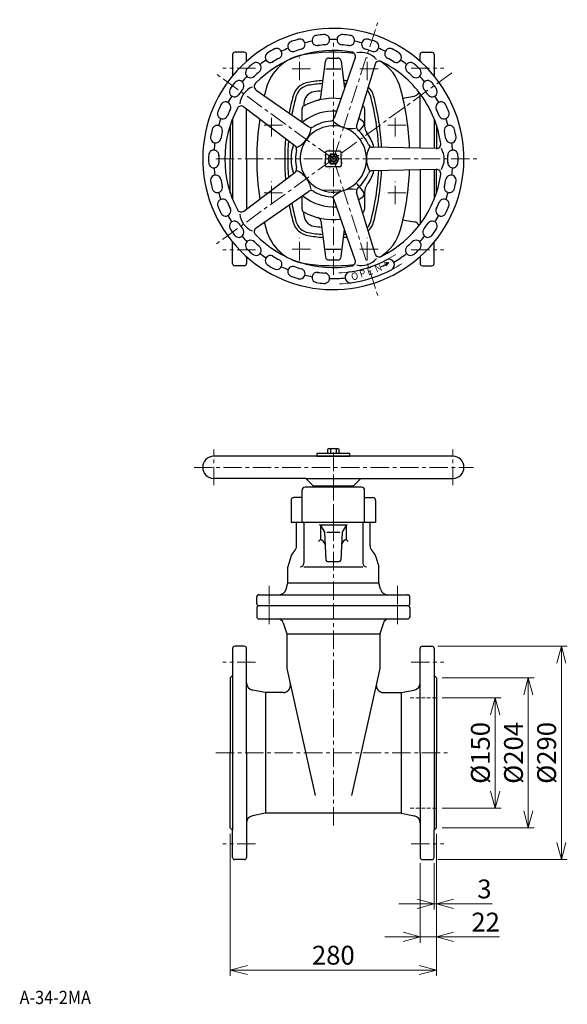
# Model space of a CAD drawing. Extents: x 500 to 2332, y 1810 to 3147.
# Drawn here: x 500 to 1244, y 1810 to 3147 of the extents above; entities that cross this region are included whole.
import ezdxf

# ---------------------------------------------------------------- set-up
doc = ezdxf.new("R2010")
doc.units = 0
doc.header["$MEASUREMENT"] = 0
for name, pattern in [('CENTER', [2, 1.25, -0.25, 0.25, -0.25]), ('DOT', [0.25, 0, -0.25]), ('HIDDEN', [0.375, 0.25, -0.125])]:
    doc.linetypes.add(name, pattern=pattern)
doc.layers.get('0').update_dxf_attribs({"linetype": 'CONTINUOUS'})
doc.layers.get('Defpoints').update_dxf_attribs({"linetype": 'CONTINUOUS'})
for name, color, linetype in [('DD0', 4, 'CONTINUOUS'), ('DT0', 7, 'CONTINUOUS'), ('M0', 3, 'CONTINUOUS'), ('M1', 3, 'CONTINUOUS')]:
    doc.layers.add(name, color=color, linetype=linetype)
doc.styles.get("Standard").update_dxf_attribs({"font": 'MS Gothic.ttf'})
doc.dimstyles.new('KURIMOTO_1-1', dxfattribs={"dimscale": 8, "dimtxt": 3.2, "dimasz": 3, "dimexe": 1, "dimexo": 1, "dimgap": 0.5, "dimtad": 3, "dimdsep": 46, "dimtxsty": 'Standard', "dimblk": 'OPEN', "dimcen": 0, "dimclrd": 4, "dimclre": 4, "dimclrt": 4, "dimadec": 0, "dimazin": 2, "dimtfac": 1, "dimtmove": 0, "dimatfit": 3, "dimldrblk": 'OPEN', "dimfxl": 1, "dimlwd": 13, "dimlwe": 13, "dimarcsym": 0})

# ---------------------------------------------------------------- blocks, each defined once
blk = doc.blocks.new('_OPEN')
at = {"color": 0, "lineweight": 13}
for p, q in [((0, 0), (-1, 0)), ((-0.965926, 0.258819), (0, 0)), ((0, 0), (-0.965926, -0.258819))]:
    blk.add_line(p, q, dxfattribs=at)
blk = doc.blocks.new('*D23')
at = {"layer": 'DD0', "color": 4, "lineweight": 13}
for p, q in [((786.4, 2041.2), (786.4, 1848.2)), ((1066.4, 2041.2), (1066.4, 1848.2)), ((810.4, 1856.2), (1042.4, 1856.2))]:
    blk.add_line(p, q, dxfattribs=at)
at = {"layer": 'Defpoints', "color": 0, "lineweight": 25}
for p in [(786.4, 2049.2), (1066.4, 2049.2), (1066.4, 1856.2)]:
    blk.add_point(p, dxfattribs=at)
at = {"layer": 'DD0', "color": 4, "lineweight": 13, "xscale": 24, "yscale": 24, "zscale": 24, "rotation": 180}
blk.add_blockref('_OPEN', (786.4, 1856.2), dxfattribs=at)
at = {"layer": 'DD0', "color": 4, "lineweight": 13, "xscale": 24, "yscale": 24, "zscale": 24}
blk.add_blockref('_OPEN', (1066.4, 1856.2), dxfattribs=at)
at = {"layer": 'DD0', "color": 4, "lineweight": 25, "insert": (926.4, 1873), "char_height": 25.6, "attachment_point": 5}
blk.add_mtext('280', dxfattribs=at)
blk = doc.blocks.new('*D24')
at = {"layer": 'DD0', "color": 4, "lineweight": 13}
for p, q in [((1066.4, 2041.2), (1066.4, 1893.2)), ((1044.4, 2001.2), (1044.4, 1893.2)), ((1020.4, 1901.2), (996.4, 1901.2)), ((1044.4, 1901.2), (1066.4, 1901.2)), ((1090.4, 1901.2), (1152.3, 1901.2))]:
    blk.add_line(p, q, dxfattribs=at)
at = {"layer": 'Defpoints', "color": 0, "lineweight": 25}
for p in [(1066.4, 2049.2), (1044.4, 2009.2), (1066.4, 1901.2)]:
    blk.add_point(p, dxfattribs=at)
at = {"layer": 'DD0', "color": 4, "lineweight": 13, "xscale": 24, "yscale": 24, "zscale": 24}
blk.add_blockref('_OPEN', (1044.4, 1901.2), dxfattribs=at)
at = {"layer": 'DD0', "color": 4, "lineweight": 13, "xscale": 24, "yscale": 24, "zscale": 24, "rotation": 180}
blk.add_blockref('_OPEN', (1066.4, 1901.2), dxfattribs=at)
at = {"layer": 'DD0', "color": 4, "lineweight": 25, "insert": (1133.4, 1918), "char_height": 25.6, "attachment_point": 5}
blk.add_mtext('22', dxfattribs=at)
blk = doc.blocks.new('*D25')
at = {"layer": 'DD0', "color": 4, "lineweight": 13}
for p, q in [((1066.4, 2041.2), (1066.4, 1938.2)), ((1063.4, 2001.2), (1063.4, 1938.2)), ((1039.4, 1946.2), (1015.4, 1946.2)), ((1066.4, 1946.2), (1063.4, 1946.2)), ((1066.4, 1946.2), (1063.4, 1946.2)), ((1142.5, 1946.2), (1066.4, 1946.2)), ((1090.4, 1946.2), (1114.4, 1946.2))]:
    blk.add_line(p, q, dxfattribs=at)
at = {"layer": 'Defpoints', "color": 0, "lineweight": 25}
for p in [(1066.4, 2049.2), (1063.4, 2009.2), (1063.4, 1946.2)]:
    blk.add_point(p, dxfattribs=at)
at = {"layer": 'DD0', "color": 4, "lineweight": 13, "xscale": 24, "yscale": 24, "zscale": 24}
blk.add_blockref('_OPEN', (1063.4, 1946.2), dxfattribs=at)
at = {"layer": 'DD0', "color": 4, "lineweight": 13, "xscale": 24, "yscale": 24, "zscale": 24, "rotation": 180}
blk.add_blockref('_OPEN', (1066.4, 1946.2), dxfattribs=at)
at = {"layer": 'DD0', "color": 4, "lineweight": 25, "insert": (1131.8, 1963), "char_height": 25.6, "attachment_point": 5}
blk.add_mtext('3', dxfattribs=at)
blk = doc.blocks.new('*D30')
at = {"layer": 'DD0', "color": 4, "lineweight": 13}
for p, q in [((1068.4, 2296.2), (1244.4, 2296.2)), ((1236.4, 2272.2), (1236.4, 2030.2)), ((1068.4, 2006.2), (1244.4, 2006.2))]:
    blk.add_line(p, q, dxfattribs=at)
at = {"layer": 'Defpoints', "color": 0, "lineweight": 25}
for p in [(1060.4, 2296.2), (1060.4, 2006.2), (1236.4, 2006.2)]:
    blk.add_point(p, dxfattribs=at)
at = {"layer": 'DD0', "color": 4, "lineweight": 13, "xscale": 24, "yscale": 24, "zscale": 24}
for p, rotation in [((1236.4, 2296.2), 90), ((1236.4, 2006.2), 270)]:
    blk.add_blockref('_OPEN', p, dxfattribs=dict(at, rotation=rotation))
at = {"layer": 'DD0', "color": 4, "lineweight": 25, "insert": (1219.6, 2151.2), "char_height": 25.6, "attachment_point": 5, "rotation": 90}
blk.add_mtext('%%c290', dxfattribs=at)
blk = doc.blocks.new('*D31')
at = {"layer": 'DD0', "color": 4, "lineweight": 13}
for p, q in [((1074.4, 2253.2), (1199.4, 2253.2)), ((1191.4, 2229.2), (1191.4, 2073.2)), ((1074.4, 2049.2), (1199.4, 2049.2))]:
    blk.add_line(p, q, dxfattribs=at)
at = {"layer": 'Defpoints', "color": 0, "lineweight": 25}
for p in [(1066.4, 2253.2), (1066.4, 2049.2), (1191.4, 2049.2)]:
    blk.add_point(p, dxfattribs=at)
at = {"layer": 'DD0', "color": 4, "lineweight": 13, "xscale": 24, "yscale": 24, "zscale": 24}
for p, rotation in [((1191.4, 2253.2), 90), ((1191.4, 2049.2), 270)]:
    blk.add_blockref('_OPEN', p, dxfattribs=dict(at, rotation=rotation))
at = {"layer": 'DD0', "color": 4, "lineweight": 25, "insert": (1174.6, 2151.2), "char_height": 25.6, "attachment_point": 5, "rotation": 90}
blk.add_mtext('%%c204', dxfattribs=at)
blk = doc.blocks.new('*D32')
at = {"layer": 'DD0', "color": 4, "lineweight": 13}
for p, q in [((1074.4, 2226.2), (1154.4, 2226.2)), ((1146.4, 2202.2), (1146.4, 2100.2)), ((1074.4, 2076.2), (1154.4, 2076.2))]:
    blk.add_line(p, q, dxfattribs=at)
at = {"layer": 'Defpoints', "color": 0, "lineweight": 25}
for p in [(1066.4, 2226.2), (1066.4, 2076.2), (1146.4, 2076.2)]:
    blk.add_point(p, dxfattribs=at)
at = {"layer": 'DD0', "color": 4, "lineweight": 13, "xscale": 24, "yscale": 24, "zscale": 24}
for p, rotation in [((1146.4, 2226.2), 90), ((1146.4, 2076.2), 270)]:
    blk.add_blockref('_OPEN', p, dxfattribs=dict(at, rotation=rotation))
at = {"layer": 'DD0', "color": 4, "lineweight": 25, "insert": (1129.6, 2151.2), "char_height": 25.6, "attachment_point": 5, "rotation": 90}
blk.add_mtext('%%c150', dxfattribs=at)

msp = doc.modelspace()

# ---------------------------------------------------------------- linework, layer by layer
at = {"layer": 'M0', "linetype": 'CENTER', "lineweight": 5, "ltscale": 20}
for p, q in [((926.412, 2800.884), (926.412, 3117.58)), ((880.412, 3065.417), (880.412, 3096.007)), ((972.412, 3065.417), (972.412, 3096.007)), ((820.747, 3081.712), (776.387, 3081.712)), ((895.413, 3080.712), (865.411, 3080.712)), ((987.413, 3080.712), (957.411, 3080.712)), ((1032.076, 3081.712), (1076.437, 3081.712)), ((842.412, 2988.917), (842.412, 3019.507)), ((1010.412, 2988.917), (1010.412, 3019.507)), ((857.413, 3004.212), (827.411, 3004.212)), ((1025.413, 3004.212), (995.411, 3004.212)), ((766.514, 2958.212), (1086.412, 2958.212)), ((842.412, 2896.917), (842.412, 2927.507)), ((1010.412, 2896.917), (1010.412, 2927.507)), ((857.413, 2912.212), (827.411, 2912.212)), ((911.558, 2915.712), (941.266, 2915.712)), ((1025.413, 2912.212), (995.411, 2912.212)), ((880.412, 2820.417), (880.412, 2851.007)), ((972.412, 2820.417), (972.412, 2851.007)), ((820.747, 2834.712), (776.387, 2834.712)), ((895.413, 2835.712), (865.411, 2835.712)), ((987.413, 2835.712), (957.411, 2835.712)), ((1032.076, 2834.712), (1076.437, 2834.712)), ((926.412, 2464.192), (926.412, 2539.192)), ((926.412, 2464.192), (926.412, 2351.192)), ((839.412, 2378.008), (839.412, 2351.192)), ((1013.412, 2378.008), (1013.412, 2351.192)), ((839.412, 2351.192), (839.412, 2324.127)), ((926.412, 2052.448), (926.412, 2351.192)), ((1013.412, 2351.192), (1013.412, 2324.127)), ((820.747, 2274.692), (776.387, 2274.692)), ((1032.076, 2274.692), (1076.437, 2274.692)), ((766.514, 2151.192), (1086.412, 2151.192)), ((820.747, 2027.692), (776.387, 2027.692)), ((1032.076, 2027.692), (1076.437, 2027.692))]:
    msp.add_line(p, q, dxfattribs=at)
at = {"layer": 'M0', "ltscale": 20}
for p, q in [((789.412, 3100.212), (789.412, 3071.071)), ((805.412, 3103.212), (792.412, 3103.212)), ((808.412, 3090.81), (808.412, 3100.212)), ((909.479, 3042.173), (915.844, 3091.038)), ((920.803, 3095.392), (932.021, 3095.392)), ((936.979, 3091.038), (941.781, 3054.178)), ((1044.412, 3090.81), (1044.412, 3100.212)), ((1047.412, 3103.212), (1060.412, 3103.212)), ((1063.412, 3100.212), (1063.412, 3071.071)), ((916.412, 3080.833), (936.412, 3080.833)), ((1021.043, 3040.718), (1036.3, 3043.652)), ((1044.412, 2972.801), (1044.412, 3046.712)), ((808.412, 2958.212), (808.412, 3026.353)), ((883.912, 3008.489), (883.912, 3026.588)), ((886.412, 3033.724), (886.412, 3030.332)), ((966.412, 3030.332), (966.412, 3031.747)), ((968.912, 3026.588), (968.912, 3003.378)), ((789.412, 3012.868), (789.412, 2903.556)), ((1063.412, 3012.868), (1063.412, 2972.413)), ((786.412, 3004.647), (786.412, 2958.212)), ((961.391, 2996.01), (967.525, 3003.32)), ((1066.412, 3004.647), (1066.412, 2972.352)), ((786.412, 2911.776), (786.412, 2958.212)), ((808.412, 2958.212), (808.412, 2890.071)), ((1044.412, 2943.623), (1044.412, 2869.712)), ((1063.412, 2944.011), (1063.412, 2903.556)), ((1066.412, 2911.776), (1066.412, 2944.072)), ((958.201, 2924.216), (967.525, 2913.104)), ((883.912, 2889.836), (883.912, 2907.935)), ((968.912, 2913.046), (968.912, 2889.836)), ((886.412, 2882.7), (886.412, 2886.092)), ((966.412, 2886.092), (966.412, 2884.677)), ((909.479, 2874.251), (915.844, 2825.386)), ((1021.043, 2875.706), (1036.3, 2872.772)), ((936.979, 2825.386), (941.781, 2862.246)), ((789.412, 2816.212), (789.412, 2845.352)), ((1063.412, 2816.212), (1063.412, 2845.352)), ((808.412, 2825.614), (808.412, 2816.212)), ((916.412, 2835.591), (936.412, 2835.591)), ((1044.412, 2825.614), (1044.412, 2816.212)), ((805.412, 2813.212), (792.412, 2813.212)), ((920.803, 2821.032), (932.021, 2821.032)), ((1047.412, 2813.212), (1060.412, 2813.212)), ((883.912, 2464.192), (883.912, 2508.192)), ((964.912, 2512.192), (887.912, 2512.192)), ((968.912, 2464.192), (968.912, 2508.192)), ((868.912, 2494.192), (868.912, 2464.192)), ((883.912, 2498.192), (872.912, 2498.192)), ((968.912, 2498.192), (979.912, 2498.192)), ((983.912, 2494.192), (983.912, 2464.192)), ((983.912, 2464.192), (868.912, 2464.192)), ((876.412, 2432.475), (876.412, 2464.192)), ((886.412, 2464.192), (886.412, 2409.072)), ((966.412, 2464.192), (966.412, 2409.072)), ((976.412, 2432.475), (976.412, 2464.192)), ((908.912, 2461.192), (943.912, 2461.192)), ((908.912, 2459.228), (908.912, 2441.376)), ((909.628, 2459.914), (914.515, 2451.192)), ((914.515, 2451.192), (916.321, 2413.097)), ((917.687, 2451.192), (935.136, 2451.192)), ((938.308, 2451.192), (936.502, 2413.097)), ((943.196, 2459.914), (938.308, 2451.192)), ((943.912, 2459.228), (943.912, 2441.376)), ((868.527, 2417.789), (864.412, 2404.072)), ((918.319, 2411.192), (934.504, 2411.192)), ((984.297, 2417.789), (988.412, 2404.072)), ((864.412, 2382.192), (864.412, 2404.072)), ((886.412, 2404.072), (966.412, 2404.072)), ((988.412, 2382.192), (988.412, 2404.072)), ((862.305, 2373.766), (864.412, 2382.192)), ((864.412, 2382.192), (988.412, 2382.192)), ((990.518, 2373.766), (988.412, 2382.192)), ((822.412, 2354.192), (822.412, 2363.192)), ((825.412, 2366.192), (1027.412, 2366.192)), ((1030.412, 2354.192), (1030.412, 2363.192)), ((822.412, 2348.192), (822.412, 2336.192)), ((1027.412, 2351.192), (825.412, 2351.192)), ((1027.412, 2351.192), (825.412, 2351.192)), ((1030.412, 2348.192), (1030.412, 2336.192)), ((825.412, 2333.192), (1027.412, 2333.192)), ((858.287, 2327.834), (863.412, 2313.192)), ((994.537, 2327.834), (989.412, 2313.192)), ((863.412, 2313.192), (863.412, 2265.79)), ((863.412, 2313.192), (989.412, 2313.192)), ((989.412, 2313.192), (989.412, 2265.79)), ((789.412, 2293.192), (789.412, 2256.192)), ((805.412, 2296.192), (792.412, 2296.192)), ((808.412, 2151.192), (808.412, 2293.192)), ((1044.412, 2151.192), (1044.412, 2293.192)), ((1047.412, 2296.192), (1060.412, 2296.192)), ((1063.412, 2293.192), (1063.412, 2256.192)), ((863.412, 2265.79), (901.672, 2093.209)), ((989.412, 2265.79), (951.151, 2093.209)), ((789.412, 2256.192), (786.412, 2253.192)), ((786.412, 2253.192), (786.412, 2151.192)), ((789.412, 2256.192), (789.412, 2046.192)), ((1063.412, 2256.192), (1063.412, 2046.192)), ((1063.412, 2256.192), (1066.412, 2253.192)), ((1066.412, 2253.192), (1066.412, 2151.192)), ((834.412, 2233.192), (816.523, 2236.632)), ((1018.412, 2233.192), (1036.3, 2236.632)), ((858.489, 2233.192), (834.412, 2233.192)), ((834.412, 2233.192), (834.412, 2069.192)), ((994.335, 2233.192), (1018.412, 2233.192)), ((1018.412, 2233.192), (1018.412, 2069.192)), ((786.412, 2049.192), (786.412, 2151.192)), ((808.412, 2151.192), (808.412, 2009.192)), ((1044.412, 2151.192), (1044.412, 2009.192)), ((1066.412, 2049.192), (1066.412, 2151.192)), ((834.412, 2069.192), (816.523, 2065.752)), ((1018.412, 2069.192), (834.412, 2069.192)), ((1018.412, 2069.192), (1036.3, 2065.752)), ((789.412, 2046.192), (786.412, 2049.192)), ((1063.412, 2046.192), (1066.412, 2049.192)), ((789.412, 2009.192), (789.412, 2046.192)), ((1063.412, 2009.192), (1063.412, 2046.192)), ((805.412, 2006.192), (792.412, 2006.192)), ((1047.412, 2006.192), (1060.412, 2006.192))]:
    msp.add_line(p, q, dxfattribs=at)
at = {"layer": 'M0', "linetype": 'HIDDEN', "lineweight": 13, "ltscale": 20}
for p, q in [((1031.024, 2226.192), (1066.412, 2226.192)), ((1031.024, 2076.192), (1066.412, 2076.192))]:
    msp.add_line(p, q, dxfattribs=at)
at = {"layer": 'M0', "ltscale": 20}
for centre, radius, start, end in [((792.412, 3100.212), 3, 90, 180), ((805.412, 3100.212), 3, 0, 90), ((895.924, 3037.596), 63, 99.806597, 164.913493), ((926.412, 2861.212), 242, 83.184532, 99.806614), ((920.803, 3090.392), 5, 90, 172.577427), ((932.021, 3090.392), 5, 7.422618, 90), ((956.9, 3037.596), 63, 15.086507, 57.98434), ((1047.412, 3100.212), 3, 90, 180), ((1060.412, 3100.212), 3, 0, 90), ((926.412, 2861.212), 204, 93.933498, 99.806621), ((926.412, 2861.212), 204, 84.684067, 86.066511), ((1190.412, 2958.212), 368, 164.913494, 166.488371), ((895.924, 3037.596), 25, 99.806628, 164.913555), ((895.924, 3037.596), 21, 99.806587, 164.913493), ((926.412, 2861.212), 200, 94.163718, 99.806616), ((926.412, 2861.212), 190.174, 94.771325, 97.92019), ((926.412, 2861.212), 200, 84.966863, 85.836291), ((956.9, 3037.596), 21, 15.086507, 42.226227), ((956.9, 3037.596), 25, 15.086445, 47.58031), ((662.412, 2958.212), 368, 2.317587, 15.086506), ((1190.412, 2958.212), 330, 164.913498, 169.086954), ((1190.412, 2958.212), 326, 164.913494, 169.399107), ((926.412, 2958.212), 82.47, 82.72307, 119.382215), ((902.412, 3033.724), 16, 97.920254, 180), ((904.521, 3042.819), 5, 270, 352.578075), ((662.412, 2958.212), 326, 2.767646, 15.086506), ((662.412, 2958.212), 330, 2.719837, 15.086501), ((1034.412, 3053.472), 10, 280.885435, 329.994512), ((887.912, 3026.588), 4, 119.382292, 180), ((926.412, 2958.212), 82.47, 60.617785, 61.27693), ((964.912, 3026.588), 4, 0, 60.617708), ((1190.412, 2958.212), 368, 171.49049, 188.509509), ((926.412, 2958.212), 65, 85.987779, 128.590942), ((926.412, 2958.212), 65, 51.409054, 58.012222), ((888.363, 3005.891), 4, 128.590904, 151.046636), ((964.461, 3005.891), 4, 320.000076, 51.409032), ((986.912, 3003.378), 18, 180, 216.743268), ((1190.412, 2958.212), 330, 175.163644, 184.836356), ((926.412, 2958.212), 57.5, 16.022626, 36.743228), ((1190.412, 2958.212), 326, 175.609763, 184.390237), ((926.412, 2958.212), 57.5, 160.022624, 199.977374), ((926.412, 2958.212), 57.5, 323.256772, 343.977376), ((662.412, 2958.212), 326, 344.913505, 357.232354), ((662.412, 2958.212), 330, 344.913499, 357.280164), ((662.412, 2958.212), 368, 344.913503, 357.682413), ((955.137, 2921.645), 4, 40.000175, 62.479621), ((986.912, 2913.046), 18, 143.256791, 180), ((888.363, 2910.533), 4, 208.953341, 231.408892), ((926.412, 2958.212), 65, 231.409045, 274.012222), ((926.412, 2958.212), 65, 301.987779, 308.590959), ((964.461, 2910.533), 4, 308.591173, 40.000175), ((1190.412, 2958.212), 330, 190.913046, 195.086502), ((1190.412, 2958.212), 326, 190.600893, 195.086496), ((887.912, 2889.836), 4, 180, 240.617708), ((964.912, 2889.836), 4, 299.382292, 0), ((926.412, 2958.212), 82.47, 240.617777, 277.27693), ((902.412, 2882.7), 16, 180, 262.079746), ((904.521, 2873.605), 5, 7.421925, 90), ((926.412, 2958.212), 82.47, 298.723071, 299.382223), ((1190.412, 2958.212), 368, 193.511629, 195.086497), ((895.924, 2878.827), 25, 195.08658, 260.193372), ((895.924, 2878.827), 21, 195.086507, 260.193413), ((926.412, 3055.212), 190.174, 262.079808, 265.228674), ((956.9, 2878.827), 21, 317.77372, 344.913493), ((956.9, 2878.827), 25, 312.419648, 344.91342), ((1034.412, 2862.952), 10, 30.005374, 79.114532), ((895.924, 2878.827), 63, 195.086507, 260.193403), ((926.412, 3055.212), 204, 260.193376, 266.066501), ((926.412, 3055.212), 200, 260.193381, 265.836281), ((926.412, 3055.212), 204, 273.93349, 275.315933), ((926.412, 3055.212), 200, 274.163711, 275.033137), ((956.9, 2878.827), 63, 302.015492, 344.913493), ((920.803, 2826.032), 5, 187.421879, 270), ((932.021, 2826.032), 5, 270, 352.578075), ((792.412, 2816.212), 3, 180, 270), ((805.412, 2816.212), 3, 270, 0), ((926.412, 3055.212), 242, 260.193384, 276.815467), ((1047.412, 2816.212), 3, 180, 270), ((1060.412, 2816.212), 3, 270, 0), ((887.912, 2508.192), 4, 90, 180), ((964.912, 2508.192), 4, 0, 90), ((872.912, 2494.192), 4, 90, 180), ((979.912, 2494.192), 4, 0, 90), ((907.447, 2458.692), 2.5, 29.264448, 90), ((945.377, 2458.692), 2.5, 90, 150.735552), ((908.912, 2438.192), 2.5, 90, 180), ((943.912, 2438.192), 2.5, 0, 90), ((883.852, 2413.192), 16, 132.127268, 163.30063), ((866.412, 2432.475), 10, 312.127629, 0), ((986.412, 2432.475), 10, 180, 227.872371), ((968.971, 2413.192), 16, 16.69937, 47.872732), ((881.412, 2409.072), 5, 270, 0), ((918.319, 2413.192), 2, 182.714709, 270), ((934.504, 2413.192), 2, 270, 357.285291), ((971.412, 2409.072), 5, 180, 270), ((852.604, 2376.192), 10, 270, 345.963757), ((1000.219, 2376.192), 10, 194.036243, 270), ((825.412, 2363.192), 3, 90, 180), ((1027.412, 2363.192), 3, 0, 90), ((825.412, 2354.192), 3, 180, 270), ((825.412, 2348.192), 3, 90, 180), ((1027.412, 2354.192), 3, 270, 0), ((1027.412, 2348.192), 3, 0, 90), ((825.412, 2336.192), 3, 180, 270), ((850.736, 2325.192), 8, 19.29016, 90), ((1002.088, 2325.192), 8, 90, 160.70984), ((1027.412, 2336.192), 3, 270, 0), ((792.412, 2293.192), 3, 90, 180), ((805.412, 2293.192), 3, 0, 90), ((1047.412, 2293.192), 3, 90, 180), ((1060.412, 2293.192), 3, 0, 90), ((818.412, 2246.452), 10, 180, 259.114565), ((858.179, 2243.192), 10, 270, 12.499999), ((994.645, 2243.192), 10, 167.500001, 270), ((1034.412, 2246.452), 10, 280.885435, 0), ((818.412, 2055.932), 10, 100.885468, 180), ((1034.412, 2055.932), 10, 0, 79.114532), ((792.412, 2009.192), 3, 180, 270), ((805.412, 2009.192), 3, 270, 0), ((1047.412, 2009.192), 3, 180, 270), ((1060.412, 2009.192), 3, 270, 0)]:
    msp.add_arc(centre, radius, start, end, dxfattribs=at)
for centre, start_param, end_param in [((908.912, 2428.192), 2.12364724, 3.14159265), ((943.912, 2428.192), 3.14159265, 4.15953806)]:
    msp.add_ellipse(centre, major_axis=(0, -12.5), ratio=0.6, start_param=start_param, end_param=end_param, dxfattribs=at)
msp.add_point((926.412, 3002.937), dxfattribs=at)
at = {"layer": 'M1', "color": 7, "linetype": 'CENTER', "lineweight": 5, "ltscale": 20}
for p, q in [((926.412, 2958.212), (987.906, 3147.471)), ((1087.405, 3075.18), (765.418, 2841.243)), ((1087.405, 3075.18), (765.418, 2841.243)), ((926.412, 2958.212), (765.418, 3075.18)), ((926.412, 2958.212), (1125.41, 2958.212)), ((926.412, 2958.212), (987.906, 2768.953)), ((763.912, 2515.091), (763.912, 2563.292)), ((926.412, 2494.41), (926.412, 2565.174)), ((1088.912, 2515.091), (1088.912, 2563.292)), ((737.092, 2539.192), (1116.858, 2539.192))]:
    msp.add_line(p, q, dxfattribs=at)
at = {"layer": 'M1', "color": 7, "ltscale": 20}
for p, q in [((956.206, 3095.67), (927.664, 3013.572)), ((983.103, 3086.93), (957.939, 3003.735)), ((821.512, 3051.905), (892.859, 3002.263)), ((804.889, 3029.024), (874.148, 2976.51)), ((1066.349, 2972.353), (979.449, 2974.128)), ((915.645, 2966.979), (915.645, 2958.212)), ((915.645, 2949.445), (915.645, 2958.212)), ((935.178, 2968.979), (917.645, 2968.979)), ((937.178, 2958.212), (937.178, 2966.979)), ((937.178, 2958.212), (937.178, 2949.445)), ((935.178, 2947.445), (917.645, 2947.445)), ((1066.349, 2944.071), (979.449, 2942.295)), ((804.889, 2887.399), (874.148, 2939.914)), ((821.512, 2864.519), (892.859, 2914.161)), ((983.103, 2829.494), (957.939, 2912.689)), ((956.206, 2820.754), (927.664, 2902.852)), ((1001.497, 2817.462), (995.638, 2816.532)), ((1001.497, 2817.462), (997.794, 2812.828)), ((1088.912, 2554.192), (763.912, 2554.192)), ((888.912, 2524.192), (763.912, 2524.192)), ((888.912, 2524.192), (898.912, 2514.192)), ((888.912, 2524.192), (963.912, 2524.192)), ((963.912, 2524.192), (953.912, 2514.192)), ((963.912, 2524.192), (1088.912, 2524.192)), ((898.912, 2512.192), (898.912, 2514.192)), ((898.912, 2514.192), (953.912, 2514.192)), ((953.912, 2512.192), (953.912, 2514.192))]:
    msp.add_line(p, q, dxfattribs=at)
at = {"layer": 'M1', "color": 7, "linetype": 'DOT', "lineweight": 13, "ltscale": 20}
for p, q in [((915.812, 2970.812), (937.012, 2970.812)), ((913.812, 2968.812), (913.812, 2958.212)), ((913.812, 2947.612), (913.812, 2958.212)), ((939.012, 2968.812), (939.012, 2958.212)), ((939.012, 2947.612), (939.012, 2958.212)), ((915.812, 2945.612), (937.012, 2945.612))]:
    msp.add_line(p, q, dxfattribs=at)
at = {"layer": 'M1', "color": 2, "ltscale": 20}
for p, q in [((922.713, 2964.707), (918.963, 2958.212)), ((918.963, 2958.212), (922.713, 2951.717)), ((930.213, 2964.707), (922.713, 2964.707)), ((933.963, 2958.212), (930.213, 2964.707)), ((930.213, 2951.717), (933.963, 2958.212)), ((922.713, 2951.717), (930.213, 2951.717)), ((918.912, 2564.108), (919.922, 2564.692)), ((918.912, 2558.192), (918.912, 2564.108)), ((933.912, 2558.192), (918.912, 2558.192)), ((919.922, 2564.692), (932.901, 2564.692)), ((922.662, 2564.091), (922.662, 2558.192)), ((930.162, 2564.091), (930.162, 2558.192)), ((933.912, 2564.108), (932.901, 2564.692)), ((933.912, 2564.108), (933.912, 2558.192))]:
    msp.add_line(p, q, dxfattribs=at)
at = {"layer": 'M1', "ltscale": 20}
for p, q in [((948.912, 2558.192), (903.912, 2558.192)), ((903.912, 2558.192), (903.912, 2554.192)), ((948.912, 2554.192), (948.912, 2558.192)), ((903.912, 2554.192), (948.912, 2554.192))]:
    msp.add_line(p, q, dxfattribs=at)
at = {"layer": 'M1', "color": 2, "ltscale": 20}
for radius in [6.495, 4, 3.48]:
    msp.add_circle((926.463, 2958.212), radius, dxfattribs=at)
at = {"layer": 'M1', "color": 7, "ltscale": 20}
for centre, radius, start, end in [((926.412, 2958.212), 177.5, 36, 216), ((871.462, 3111.139), 7.007, 107.253727, 292.194959), ((926.412, 2958.212), 169.5, 106.131943, 109.868057), ((880.978, 3114.231), 7.007, 283.805041, 108.746273), ((926.412, 2958.212), 162.5, 100.234928, 103.765072), ((904.458, 3119.222), 7.007, 95.253727, 280.194959), ((926.412, 2958.212), 169.5, 94.131943, 97.868057), ((914.41, 3120.268), 7.007, 271.805041, 96.746273), ((926.412, 2958.212), 162.5, 88.234928, 91.765072), ((938.414, 3120.268), 7.007, 83.253727, 268.194959), ((926.412, 2958.212), 169.5, 82.131943, 85.868057), ((948.365, 3119.222), 7.007, 259.805041, 84.746273), ((926.412, 2958.212), 162.5, 76.234928, 79.765072), ((971.845, 3114.231), 7.007, 71.253727, 256.194959), ((926.412, 2958.212), 169.5, 70.131943, 73.868057), ((981.361, 3111.139), 7.007, 247.805041, 72.746273), ((926.412, 2958.212), 147.5, 80.182688, 135.817312), ((926.412, 2958.212), 169.5, 118.131943, 121.868057), ((849.533, 3101.376), 7.007, 295.805041, 120.746273), ((926.412, 2958.212), 162.5, 112.234928, 115.765072), ((926.412, 2958.212), 155.5, 106.126201, 109.873799), ((926.412, 2958.212), 155.5, 94.126201, 97.873799), ((926.412, 2958.212), 155.5, 82.126201, 85.873799), ((926.412, 2958.212), 155.5, 70.126201, 73.873799), ((926.412, 2958.212), 162.5, 64.234928, 67.765072), ((1003.29, 3101.376), 7.007, 59.253727, 244.194959), ((926.412, 2958.212), 169.5, 58.131943, 61.868057), ((926.412, 2958.212), 162.5, 124.234928, 127.765072), ((840.867, 3096.373), 7.007, 119.253727, 304.194959), ((926.412, 2958.212), 155.5, 118.126201, 121.873799), ((950.538, 3097.64), 6, 340.829459, 80.182688), ((964.471, 3075.346), 27.563, 41.133209, 102.866791), ((988.846, 3085.193), 6, 63.817312, 163.170541), ((926.412, 2958.212), 147.5, 36, 63.817312), ((926.412, 2958.212), 155.5, 58.126201, 61.873799), ((1011.956, 3096.373), 7.007, 235.805041, 60.746273), ((926.412, 2958.212), 162.5, 52.234928, 55.765072), ((814.012, 3075.568), 7.007, 131.253723, 316.194955), ((926.412, 2958.212), 169.5, 130.131939, 133.868053), ((821.448, 3082.263), 7.007, 307.805037, 132.746269), ((1031.376, 3082.263), 7.007, 47.253727, 232.194959), ((1038.812, 3075.568), 7.007, 223.805041, 48.746273), ((926.412, 2958.212), 169.5, 46.131943, 49.868057), ((797.95, 3057.729), 7.007, 319.805037, 144.746269), ((926.412, 2958.212), 162.5, 136.234924, 139.765068), ((926.412, 2958.212), 155.5, 130.126197, 133.873795), ((926.412, 2958.212), 155.5, 46.126201, 49.873799), ((926.412, 2958.212), 162.5, 40.234928, 43.765072), ((1054.874, 3057.729), 7.007, 35.253727, 220.194959), ((926.412, 2958.212), 177.5, 216, 36), ((792.068, 3049.634), 7.007, 143.253723, 328.194955), ((926.412, 2958.212), 169.5, 142.131939, 145.868053), ((926.412, 2958.212), 155.5, 142.126197, 145.873795), ((826.772, 3030.605), 27.563, 113.133209, 174.866791), ((824.939, 3056.83), 6, 135.817312, 235.170541), ((926.412, 2958.212), 155.5, 36, 37.873799), ((1060.755, 3049.634), 7.007, 211.805041, 36.746273), ((926.412, 2958.212), 169.5, 36, 37.868057), ((926.412, 2958.212), 169.5, 34.131943, 36), ((926.412, 2958.212), 162.5, 148.234924, 151.765068), ((926.412, 2958.212), 147.5, 8.182688, 36), ((926.412, 2958.212), 155.5, 34.126201, 36), ((926.412, 2958.212), 162.5, 28.234928, 31.765072), ((926.412, 2958.212), 169.5, 154.131943, 157.868057), ((780.066, 3028.846), 7.007, 331.805041, 156.746273), ((926.412, 2958.212), 147.5, 152.182688, 207.817312), ((926.412, 2958.212), 155.5, 154.126201, 157.873799), ((801.263, 3024.243), 6, 52.829459, 152.182688), ((1072.757, 3028.846), 7.007, 23.253727, 208.194959), ((926.412, 2958.212), 155.5, 22.126201, 25.873799), ((926.412, 2958.212), 169.5, 22.131943, 25.868057), ((775.996, 3019.705), 7.007, 155.253727, 340.194959), ((926.412, 2958.212), 162.5, 160.234928, 163.765072), ((921.996, 3015.542), 6, 274.404007, 340.829459), ((1076.827, 3019.705), 7.007, 199.805041, 24.746273), ((926.412, 2958.212), 162.5, 16.234928, 19.765072), ((926.412, 2958.212), 169.5, 166.131943, 169.868057), ((768.578, 2996.875), 7.007, 343.805041, 168.746273), ((862.64, 3004.545), 33.826, 295.930321, 352.069679), ((926.412, 2958.212), 45, 36, 216), ((896.286, 3007.188), 6, 235.170541, 301.595993), ((926.412, 2958.212), 51.5, 94.404007, 121.595993), ((950.77, 3033.18), 33.826, 223.930321, 280.069679), ((963.682, 3001.998), 6, 163.170541, 229.595993), ((926.412, 2958.212), 51.5, 36, 49.595993), ((1084.245, 2996.875), 7.007, 11.253727, 196.194959), ((926.412, 2958.212), 169.5, 10.131943, 13.868057), ((766.498, 2987.088), 7.007, 167.253727, 352.194959), ((926.412, 2958.212), 155.5, 166.126201, 169.873799), ((926.412, 2958.212), 45, 216, 36), ((926.412, 2958.212), 51.5, 22.404007, 36), ((926.412, 2958.212), 155.5, 10.126201, 13.873799), ((1086.325, 2987.088), 7.007, 187.805041, 12.746273), ((763.989, 2963.215), 7.007, 355.805041, 180.746273), ((926.412, 2958.212), 162.5, 172.234928, 175.765072), ((870.523, 2971.729), 6, 346.404007, 52.829459), ((926.412, 2958.212), 51.5, 166.404007, 193.595993), ((1005.237, 2958.212), 33.826, 151.930321, 208.069679), ((979.572, 2980.127), 6, 202.404007, 268.829459), ((1066.471, 2978.352), 6, 268.829459, 8.182688), ((1049.573, 2958.212), 27.563, 329.133209, 30.866791), ((1088.835, 2963.215), 7.007, 359.253727, 184.194959), ((926.412, 2958.212), 162.5, 4.234928, 7.765072), ((926.412, 2958.212), 169.5, 178.131943, 181.868057), ((926.412, 2958.212), 155.5, 178.126201, 181.873799), ((917.645, 2966.979), 2, 90, 180), ((935.178, 2966.979), 2, 360, 90), ((926.412, 2958.212), 155.5, 358.126201, 1.873799), ((926.412, 2958.212), 169.5, 358.131943, 1.868057), ((763.989, 2953.209), 7.007, 179.253727, 4.194959), ((926.412, 2958.212), 162.5, 184.234928, 187.765072), ((870.523, 2944.695), 6, 307.170541, 13.595993), ((917.645, 2949.445), 2, 180, 270), ((935.178, 2949.445), 2, 270, 360), ((1066.471, 2938.072), 6, 351.817312, 91.170541), ((1088.835, 2953.209), 7.007, 175.805041, 0.746273), ((926.412, 2958.212), 162.5, 352.234928, 355.765072), ((766.498, 2929.336), 7.007, 7.805041, 192.746273), ((926.412, 2958.212), 155.5, 190.126201, 193.873799), ((862.64, 2911.879), 33.826, 36, 64.069679), ((862.64, 2911.879), 33.826, 7.930321, 36), ((926.412, 2958.212), 51.5, 310.404007, 337.595993), ((979.572, 2936.297), 6, 91.170541, 157.595993), ((926.412, 2958.212), 147.5, 296.182688, 351.817312), ((926.412, 2958.212), 155.5, 346.126201, 349.873799), ((1086.325, 2929.336), 7.007, 347.253727, 172.194959), ((926.412, 2958.212), 169.5, 190.131943, 193.868057), ((768.578, 2919.549), 7.007, 191.253727, 16.194959), ((950.77, 2883.244), 33.826, 79.930321, 136.069679), ((963.682, 2914.426), 6, 130.404007, 196.829459), ((1084.245, 2919.549), 7.007, 163.805041, 348.746273), ((926.412, 2958.212), 169.5, 346.131943, 349.868057), ((775.996, 2896.719), 7.007, 19.805041, 204.746273), ((926.412, 2958.212), 162.5, 196.234928, 199.765072), ((896.286, 2909.236), 6, 58.404007, 124.829459), ((926.412, 2958.212), 51.5, 238.404007, 265.595993), ((921.996, 2900.882), 6, 19.170541, 85.595993), ((1076.827, 2896.719), 7.007, 335.253727, 160.194959), ((926.412, 2958.212), 162.5, 340.234928, 343.765072), ((926.412, 2958.212), 169.5, 202.131943, 205.868057), ((780.066, 2887.578), 7.007, 203.253727, 28.194959), ((926.412, 2958.212), 155.5, 202.126201, 205.873799), ((1072.757, 2887.578), 7.007, 151.805041, 336.746273), ((926.412, 2958.212), 155.5, 334.126201, 337.873799), ((926.412, 2958.212), 169.5, 334.131943, 337.868057), ((926.412, 2958.212), 162.5, 208.234928, 211.765072), ((801.263, 2892.18), 6, 207.817312, 307.170541), ((826.772, 2885.819), 27.563, 185.133209, 216), ((926.412, 2958.212), 162.5, 328.234928, 331.765072), ((792.068, 2866.79), 7.007, 31.805041, 216.746273), ((926.412, 2958.212), 169.5, 214.131943, 216), ((797.95, 2858.695), 7.007, 215.253727, 40.194959), ((926.412, 2958.212), 155.5, 214.126201, 216), ((926.412, 2958.212), 155.5, 216, 217.873799), ((826.772, 2885.819), 27.563, 216, 246.866791), ((824.939, 2859.594), 6, 124.829459, 224.182688), ((1054.874, 2858.695), 7.007, 139.805041, 324.746273), ((926.412, 2958.212), 155.5, 322.126201, 325.873799), ((1060.755, 2866.79), 7.007, 323.253727, 148.194959), ((926.412, 2958.212), 169.5, 322.131943, 325.868057), ((926.412, 2958.212), 169.5, 216, 217.868057), ((926.412, 2958.212), 162.5, 220.234928, 223.765072), ((926.412, 2958.212), 147.5, 224.182688, 279.817312), ((926.412, 2958.212), 162.5, 316.234928, 319.765072), ((814.012, 2840.856), 7.007, 43.805041, 228.746273), ((821.448, 2834.16), 7.007, 227.253727, 52.194959), ((926.412, 2958.212), 155.5, 226.126201, 229.873799), ((1031.376, 2834.16), 7.007, 127.805041, 312.746273), ((926.412, 2958.212), 155.5, 310.126201, 313.873799), ((1038.812, 2840.856), 7.007, 311.253727, 136.194959), ((926.412, 2958.212), 169.5, 226.131943, 229.868057), ((926.412, 2958.212), 162.5, 232.234928, 235.765072), ((840.867, 2820.051), 7.007, 55.805041, 240.746273), ((926.412, 2958.212), 155.5, 238.126201, 241.873799), ((964.471, 2841.078), 27.563, 257.133209, 318.866791), ((988.846, 2831.231), 6, 196.829459, 296.182688), ((926.412, 2958.212), 162.5, 300.387758, 307.765072), ((926.412, 2958.212), 169.5, 310.131943, 313.868057), ((926.412, 2958.212), 169.5, 238.131943, 241.868057), ((849.533, 2815.048), 7.007, 239.253727, 64.194959), ((926.412, 2958.212), 162.5, 244.234928, 247.765072), ((871.462, 2805.285), 7.007, 67.805041, 252.746273), ((926.412, 2958.212), 155.5, 250.126201, 253.873799), ((926.412, 2958.212), 155, 278.256898, 297.743102), ((950.538, 2818.784), 6, 279.817312, 19.170541), ((942.375, 2912.586), 112, 296.025503, 301.862094), ((1002.057, 2814.392), 7.5, 297.743102, 117.743102), ((926.412, 2958.212), 169.5, 250.131943, 253.868057), ((880.978, 2802.193), 7.007, 251.253727, 76.194959), ((926.412, 2958.212), 162.5, 256.234928, 259.765072), ((904.458, 2797.202), 7.007, 79.805041, 264.746273), ((926.412, 2958.212), 155.5, 262.126201, 265.873799), ((914.41, 2796.156), 7.007, 263.253727, 88.194959), ((926.412, 2958.212), 162.5, 268.234928, 275.612242), ((949.749, 2797.396), 7.5, 98.256898, 278.256898), ((926.412, 2958.212), 170, 278.256898, 297.743102), ((926.412, 2958.212), 169.5, 262.131943, 265.868057), ((763.912, 2539.192), 15, 90, 270), ((1088.912, 2539.192), 15, 270, 90)]:
    msp.add_arc(centre, radius, start, end, dxfattribs=at)
at = {"layer": 'M1', "color": 7, "linetype": 'DOT', "lineweight": 13, "ltscale": 20}
for centre, start, end in [((915.812, 2968.812), 90, 180), ((937.012, 2968.812), 360, 90), ((915.812, 2947.612), 180, 270), ((937.012, 2947.612), 270, 360)]:
    msp.add_arc(centre, 2, start, end, dxfattribs=at)
at = {"layer": 'M1', "color": 7, "linetype": 'Continuous', "lineweight": 13, "ltscale": 20}
for radius, start, end in [(155, 297.743102, 303.152627), (170, 297.743102, 303.152627), (155, 272.847368, 278.256893), (170, 272.847368, 278.256893)]:
    msp.add_arc((926.412, 2958.212), radius, start, end, dxfattribs=at)
at = {"layer": 'M1', "color": 2, "ltscale": 20}
for centre, radius, start, end in [((920.787, 2561.466), 3.225, 54.455954, 125.544046), ((926.412, 2552.692), 12, 71.790043, 108.209957), ((932.037, 2561.466), 3.225, 54.455954, 125.544046)]:
    msp.add_arc(centre, radius, start, end, dxfattribs=at)

# ---------------------------------------------------------------- texts
at = {"layer": 'DT0', "width": 0.9}
msp.add_text('A-34-2MA', height=18, dxfattribs=at).set_placement((500.045, 1809.91))
at = {"layer": 'M1', "color": 7, "ltscale": 20, "width": 0.833333}
for s, rotation, p in [('Ｅ', 15.846575, (972.048, 2799.372)), ('Ｎ', 23.165396, (984.224, 2803.238)), ('Ｏ', 11.14091, (950.793, 2793.007)), ('Ｐ', 17.686564, (962.34, 2796.154))]:
    msp.add_text(s, height=10, rotation=rotation, dxfattribs=at).set_placement(p)

# ---------------------------------------------------------------- dimensions: what is measured, and where the dimension line sits
at = {"layer": 'DD0', "lineweight": 25, "ltscale": 20}
for base, p1, p2, picture, middle in [((1236.412, 2006.192), (1060.412, 2296.192), (1060.412, 2006.192), '*D30', (1219.612, 2151.192)), ((1191.412, 2049.192), (1066.412, 2253.192), (1066.412, 2049.192), '*D31', (1174.612, 2151.192)), ((1146.412, 2076.192), (1066.412, 2226.192), (1066.412, 2076.192), '*D32', (1129.612, 2151.192))]:
    dim = msp.add_linear_dim(base=base, p1=p1, p2=p2, angle=90, text='%%c<>', dimstyle='KURIMOTO_1-1', dxfattribs=at)
    dim.commit()
    dim.dimension.update_dxf_attribs({"geometry": picture, "text_midpoint": middle})
for base, p1, picture, middle in [((1066.412, 1856.192), (786.412, 2049.192), '*D23', (926.412, 1872.992)), ((1066.412, 1901.192), (1044.412, 2009.192), '*D24', (1133.356, 1917.992))]:
    dim = msp.add_linear_dim(base=base, p1=p1, p2=(1066.412, 2049.192), dimstyle='KURIMOTO_1-1', dxfattribs=at)
    dim.commit()
    dim.dimension.update_dxf_attribs({"geometry": picture, "text_midpoint": middle})
dim = msp.add_linear_dim(base=(1063.412, 1946.192), p1=(1066.412, 2049.192), p2=(1063.412, 2009.192), dimstyle='KURIMOTO_1-1', override={"dimtmove": 1}, dxfattribs=at)
dim.commit()
dim.dimension.update_dxf_attribs({"geometry": '*D25', "text_midpoint": (1131.831, 1946.833), "dimtype": 160})

doc.saveas('drawing.dxf')
